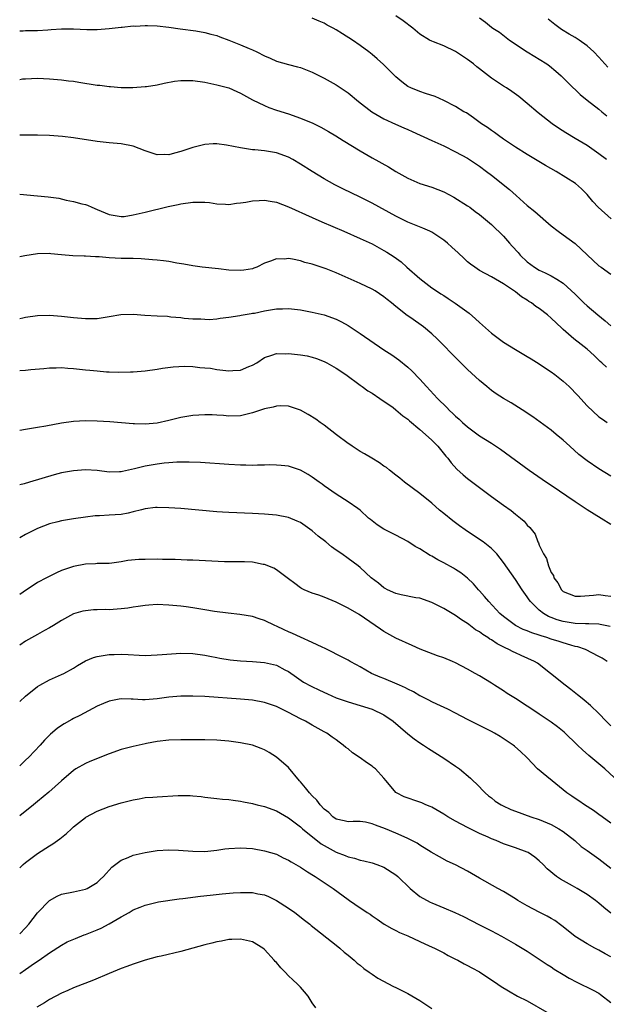
# Model space of a CAD drawing. Units: inches. Extents: x 2646000 to 2646464, y 1506000 to 1509000.
# Drawn here: x 2646000 to 2646098, y 1508440 to 1508604 of the extents above; entities that cross this region are included whole.
import ezdxf

# ---------------------------------------------------------------- set-up
doc = ezdxf.new("R2010")
doc.units = ezdxf.units.IN
doc.header["$MEASUREMENT"] = 0
doc.layers.add('LD26461506_2ft', color=101, linetype='Continuous')

msp = doc.modelspace()

# ---------------------------------------------------------------- linework, layer by layer
at = {"layer": 'LD26461506_2ft'}
for points, elevation in [([(2646098.26, 1508581), (2646097, 1508581.95), (2646095, 1508583.33), (2646093, 1508584.54), (2646091.45, 1508585.46), (2646090.23, 1508586.23), (2646089.16, 1508587), (2646086.83, 1508588.83), (2646085, 1508590.4), (2646083.56, 1508591.56), (2646082.4, 1508592.4), (2646081.49, 1508593), (2646081, 1508593.3), (2646079, 1508594.64), (2646077, 1508596.19), (2646076.53, 1508596.53), (2646075.97, 1508597), (2646075, 1508597.75), (2646073, 1508599.08), (2646071, 1508600.03), (2646069.29, 1508600.71), (2646069, 1508600.8), (2646068.63, 1508601), (2646067, 1508601.99), (2646065.81, 1508603), (2646064.2, 1508604.2), (2646063, 1508605.04)], 10670), ([(2646000, 1508602.55), (2646000.56, 1508602.56), (2646001, 1508602.58), (2646003, 1508602.62), (2646004.72, 1508602.72), (2646005.26, 1508602.74), (2646007, 1508602.89), (2646009, 1508602.89), (2646011.24, 1508602.76), (2646013, 1508602.74), (2646015, 1508602.91), (2646017, 1508603.14), (2646017.15, 1508603.15), (2646019, 1508603.35), (2646019.34, 1508603.34), (2646021, 1508603.44), (2646021.42, 1508603.42), (2646023, 1508603.37), (2646025, 1508603.16), (2646026.88, 1508602.88), (2646029.47, 1508602.53), (2646031, 1508602.28), (2646031.98, 1508601.98), (2646033, 1508601.74), (2646033.52, 1508601.52), (2646035, 1508601), (2646037, 1508600.21), (2646038.44, 1508599.56), (2646039, 1508599.34), (2646039.72, 1508599), (2646041, 1508598.34), (2646041.96, 1508597.96), (2646043, 1508597.49), (2646045, 1508596.92), (2646046.52, 1508596.52), (2646047, 1508596.38), (2646049, 1508595.62), (2646050.19, 1508595), (2646051, 1508594.61), (2646053, 1508593.49), (2646054.5, 1508592.5), (2646055, 1508592.14), (2646056.73, 1508590.73), (2646058.99, 1508589), (2646061, 1508587.83), (2646062.91, 1508586.91), (2646064.31, 1508586.31), (2646065, 1508586), (2646065.71, 1508585.71), (2646069, 1508584.21), (2646071, 1508583.29), (2646073, 1508582.31), (2646075, 1508581.21), (2646077, 1508579.88), (2646078.18, 1508579), (2646079, 1508578.37), (2646081.99, 1508575.99), (2646083.12, 1508575), (2646085, 1508573.31), (2646086.28, 1508572.28), (2646089, 1508569.91), (2646090.14, 1508569), (2646091, 1508568.4), (2646093, 1508566.97), (2646094.02, 1508566.02), (2646095, 1508565.07), (2646097, 1508563.22), (2646097.35, 1508563), (2646099, 1508561.83)], 10666), ([(2646099.06, 1508571.06), (2646096.85, 1508573), (2646095.97, 1508573.97), (2646095, 1508575.17), (2646094.09, 1508576.09), (2646093.09, 1508577), (2646089.85, 1508579), (2646088.02, 1508580.02), (2646086.35, 1508581), (2646085, 1508581.82), (2646083, 1508583.09), (2646081.87, 1508583.87), (2646081, 1508584.43), (2646080.17, 1508585), (2646079.5, 1508585.5), (2646079, 1508585.85), (2646078.34, 1508586.34), (2646077.33, 1508587), (2646075.99, 1508587.99), (2646074.79, 1508588.79), (2646074.39, 1508589), (2646073, 1508589.9), (2646071, 1508590.9), (2646069.57, 1508591.57), (2646067.93, 1508592.07), (2646067, 1508592.41), (2646065.52, 1508593), (2646065, 1508593.24), (2646063.98, 1508593.98), (2646063, 1508594.84), (2646060.9, 1508596.9), (2646059.85, 1508597.85), (2646059, 1508598.58), (2646058.48, 1508599), (2646057, 1508600.11), (2646055.72, 1508601), (2646054.03, 1508602.03), (2646053, 1508602.69), (2646052.47, 1508603), (2646051.5, 1508603.5), (2646051, 1508603.8), (2646050.13, 1508604.13), (2646049, 1508604.66)], 10668), ([(2646077, 1508604.74), (2646078.01, 1508604.01), (2646079, 1508603.16), (2646079.23, 1508603), (2646080.32, 1508602.32), (2646082.02, 1508601), (2646084.97, 1508599), (2646086.24, 1508598.24), (2646087, 1508597.82), (2646088.28, 1508597), (2646088.7, 1508596.7), (2646089.8, 1508595.8), (2646090.67, 1508595), (2646091.84, 1508593.84), (2646093.87, 1508591.87), (2646095, 1508590.91), (2646097, 1508589.41), (2646097.5, 1508589), (2646098.34, 1508588.34)], 10672), ([(2646098.46, 1508596.46), (2646097, 1508598.12), (2646096.15, 1508599), (2646095, 1508600.02), (2646093.67, 1508601), (2646093, 1508601.42), (2646092, 1508602), (2646090.75, 1508602.75), (2646089.58, 1508603.58), (2646088.5, 1508604.5)], 10674), ([(2646000, 1508594.42), (2646000.48, 1508594.48), (2646001, 1508594.53), (2646003, 1508594.6), (2646005, 1508594.49), (2646007, 1508594.32), (2646008.19, 1508594.19), (2646009, 1508594.1), (2646009.93, 1508593.93), (2646013, 1508593.46), (2646013.43, 1508593.43), (2646015, 1508593.22), (2646015.22, 1508593.22), (2646017, 1508593.08), (2646018.95, 1508593.05), (2646021, 1508593.2), (2646021.23, 1508593.23), (2646023, 1508593.52), (2646024.2, 1508593.8), (2646025.91, 1508594.09), (2646027, 1508594.22), (2646028.2, 1508594.2), (2646029, 1508594.2), (2646031, 1508593.92), (2646033, 1508593.52), (2646035, 1508593.02), (2646036.37, 1508592.37), (2646037, 1508592.11), (2646038.97, 1508591), (2646041, 1508590.02), (2646041.71, 1508589.71), (2646043, 1508589.28), (2646045, 1508588.63), (2646047, 1508587.94), (2646049.07, 1508587.07), (2646050.41, 1508586.41), (2646051.69, 1508585.69), (2646052.94, 1508584.94), (2646054.17, 1508584.17), (2646057, 1508582.47), (2646059, 1508581.3), (2646061.76, 1508579.76), (2646063, 1508578.97), (2646065, 1508577.88), (2646067.01, 1508577.01), (2646069, 1508576.38), (2646071, 1508575.58), (2646072.71, 1508574.71), (2646075, 1508573.25), (2646075.35, 1508573), (2646076.28, 1508572.28), (2646077, 1508571.78), (2646079, 1508570.11), (2646081, 1508568.15), (2646081.99, 1508567), (2646082.48, 1508566.48), (2646083.44, 1508565.44), (2646083.8, 1508565), (2646085, 1508563.89), (2646086.22, 1508563), (2646087, 1508562.51), (2646087.97, 1508562.03), (2646089, 1508561.56), (2646089.95, 1508561), (2646091, 1508560.33), (2646093, 1508558.49), (2646093.74, 1508557.74), (2646094.45, 1508557), (2646095, 1508556.51), (2646096.78, 1508555), (2646098.02, 1508554.02), (2646099, 1508553.17)], 10664), ([(2646098.27, 1508546.27), (2646097.47, 1508547), (2646097.22, 1508547.22), (2646097, 1508547.44), (2646096.19, 1508548.19), (2646095, 1508549.26), (2646094.04, 1508550.05), (2646092.79, 1508551), (2646091, 1508552.55), (2646090.76, 1508552.76), (2646089, 1508554.47), (2646088.39, 1508555), (2646087, 1508556.05), (2646086.42, 1508556.42), (2646085.69, 1508557), (2646085.26, 1508557.26), (2646085, 1508557.44), (2646084.03, 1508558.03), (2646083, 1508558.88), (2646081, 1508560.22), (2646079, 1508561.37), (2646077, 1508562.45), (2646076.2, 1508563), (2646075.51, 1508563.51), (2646075, 1508563.9), (2646074.42, 1508564.42), (2646073.41, 1508565.41), (2646072.34, 1508566.34), (2646071.61, 1508567), (2646071, 1508567.49), (2646069, 1508568.84), (2646068.67, 1508569), (2646067.53, 1508569.53), (2646065, 1508570.54), (2646063, 1508571.54), (2646059, 1508573.71), (2646057, 1508574.72), (2646054.1, 1508576.1), (2646052.77, 1508576.77), (2646051, 1508577.77), (2646048.99, 1508578.99), (2646047, 1508580.25), (2646045.72, 1508581), (2646045, 1508581.39), (2646043, 1508582.12), (2646041, 1508582.44), (2646039.38, 1508582.62), (2646039, 1508582.64), (2646037, 1508582.93), (2646034.62, 1508583.38), (2646033, 1508583.61), (2646032.39, 1508583.61), (2646031, 1508583.54), (2646029, 1508583), (2646027.49, 1508582.51), (2646027, 1508582.33), (2646025.92, 1508582.08), (2646025, 1508581.8), (2646024.18, 1508581.82), (2646023, 1508581.79), (2646021, 1508582.47), (2646019, 1508583.24), (2646017, 1508583.62), (2646015, 1508583.79), (2646013, 1508584.02), (2646009, 1508584.63), (2646007.17, 1508584.83), (2646005, 1508585), (2646003, 1508585.07), (2646001.05, 1508585.05), (2646000, 1508585.06)], 10662), ([(2646000, 1508575.19), (2646003, 1508574.95), (2646004.77, 1508574.77), (2646006.53, 1508574.53), (2646007.78, 1508574.21), (2646009, 1508574), (2646010.39, 1508573.61), (2646011, 1508573.46), (2646011.35, 1508573.35), (2646012.08, 1508573), (2646013, 1508572.64), (2646013.65, 1508572.35), (2646015, 1508571.78), (2646017, 1508571.45), (2646017.49, 1508571.49), (2646019, 1508571.73), (2646020.02, 1508571.98), (2646021, 1508572.19), (2646024.86, 1508573.14), (2646026.51, 1508573.49), (2646027, 1508573.61), (2646029, 1508573.89), (2646031, 1508573.86), (2646031.79, 1508573.79), (2646033, 1508573.61), (2646034.49, 1508573.51), (2646035, 1508573.49), (2646036.31, 1508573.69), (2646037, 1508573.76), (2646037.87, 1508573.87), (2646039, 1508574.11), (2646040.12, 1508574.12), (2646041, 1508574.2), (2646041.95, 1508574.05), (2646043, 1508573.86), (2646045, 1508573.09), (2646049, 1508571.28), (2646050.58, 1508570.58), (2646054.25, 1508569), (2646057, 1508567.79), (2646059, 1508566.87), (2646061, 1508565.8), (2646061.5, 1508565.5), (2646062.7, 1508564.7), (2646063.87, 1508563.87), (2646064.82, 1508563), (2646067, 1508561.07), (2646069, 1508559.55), (2646069.77, 1508559), (2646070.54, 1508558.54), (2646071, 1508558.23), (2646071.75, 1508557.75), (2646072.94, 1508556.94), (2646075.26, 1508555.26), (2646076.35, 1508554.35), (2646077, 1508553.72), (2646079, 1508551.95), (2646081, 1508550.43), (2646083, 1508549.2), (2646085, 1508548.04), (2646085.64, 1508547.64), (2646087, 1508546.82), (2646088.07, 1508546.07), (2646089, 1508545.48), (2646089.63, 1508545), (2646091, 1508543.93), (2646091.99, 1508543), (2646093.48, 1508541.48), (2646095, 1508539.79), (2646097, 1508537.96), (2646097.56, 1508537.56), (2646098.39, 1508537)], 10660), ([(2646099, 1508527.99), (2646097, 1508529.23), (2646095, 1508530.56), (2646093.64, 1508531.64), (2646092.11, 1508533), (2646091, 1508534.05), (2646089.83, 1508535), (2646089, 1508535.72), (2646085.94, 1508537.94), (2646085, 1508538.54), (2646084.73, 1508538.73), (2646082.27, 1508540.27), (2646081, 1508541.03), (2646079.8, 1508541.8), (2646079, 1508542.36), (2646078.2, 1508543), (2646077, 1508543.99), (2646075, 1508545.87), (2646073.86, 1508547), (2646073.42, 1508547.42), (2646069.89, 1508551), (2646069, 1508551.83), (2646067.63, 1508553), (2646065.52, 1508554.48), (2646064.9, 1508554.9), (2646063, 1508556.38), (2646062.25, 1508557), (2646061.55, 1508557.55), (2646061, 1508558.02), (2646059.53, 1508559), (2646059, 1508559.32), (2646057, 1508560.26), (2646053, 1508562.01), (2646051.32, 1508562.68), (2646051, 1508562.8), (2646049, 1508563.47), (2646047.77, 1508563.77), (2646047, 1508564.03), (2646045.69, 1508564.31), (2646045, 1508564.42), (2646044.35, 1508564.35), (2646043, 1508564.39), (2646041.97, 1508563.97), (2646041, 1508563.66), (2646039.71, 1508563), (2646039.21, 1508562.79), (2646039, 1508562.73), (2646037.54, 1508562.46), (2646037, 1508562.41), (2646035, 1508562.51), (2646033.28, 1508562.72), (2646030.58, 1508563), (2646029, 1508563.22), (2646027.51, 1508563.51), (2646026.34, 1508563.66), (2646025, 1508563.91), (2646024.06, 1508564.06), (2646023, 1508564.13), (2646022.23, 1508564.23), (2646020.36, 1508564.36), (2646019, 1508564.42), (2646017, 1508564.46), (2646015, 1508564.54), (2646013.31, 1508564.69), (2646012.71, 1508564.71), (2646011, 1508564.81), (2646010.81, 1508564.81), (2646008.9, 1508564.9), (2646007, 1508565.07), (2646005.21, 1508565.21), (2646005, 1508565.26), (2646003, 1508565.21), (2646000.89, 1508564.89), (2646000, 1508564.71)], 10658), ([(2646000, 1508554.39), (2646000.5, 1508554.5), (2646001, 1508554.63), (2646003, 1508554.92), (2646005, 1508554.96), (2646007, 1508554.79), (2646009, 1508554.55), (2646011, 1508554.38), (2646013, 1508554.41), (2646015, 1508554.73), (2646016.91, 1508555.09), (2646019, 1508555.1), (2646020.93, 1508554.93), (2646023, 1508554.82), (2646024.76, 1508554.76), (2646025.31, 1508554.69), (2646027, 1508554.56), (2646027.53, 1508554.47), (2646029, 1508554.35), (2646030.34, 1508554.34), (2646031, 1508554.26), (2646031.74, 1508554.25), (2646033, 1508554.36), (2646033.56, 1508554.44), (2646035, 1508554.61), (2646036.88, 1508554.88), (2646037.06, 1508554.94), (2646038.76, 1508555.24), (2646039, 1508555.26), (2646039.31, 1508555.31), (2646041, 1508555.69), (2646043, 1508556.02), (2646043.98, 1508556.02), (2646045, 1508556.07), (2646047, 1508555.84), (2646048.41, 1508555.59), (2646049, 1508555.48), (2646051, 1508554.99), (2646053, 1508554.26), (2646053.86, 1508553.86), (2646055, 1508553.2), (2646057, 1508551.88), (2646061, 1508549.14), (2646062.29, 1508548.29), (2646063.47, 1508547.47), (2646065, 1508546.24), (2646065.64, 1508545.64), (2646067, 1508544.22), (2646068.1, 1508543), (2646069.98, 1508541), (2646071.51, 1508539.51), (2646071.99, 1508539), (2646072.52, 1508538.52), (2646073, 1508538.04), (2646073.56, 1508537.56), (2646074.15, 1508537), (2646075, 1508536.24), (2646077, 1508534.78), (2646079, 1508533.5), (2646080.5, 1508532.5), (2646085.32, 1508529), (2646088.23, 1508527), (2646089, 1508526.5), (2646093, 1508523.75), (2646095, 1508522.44), (2646097.34, 1508521), (2646099, 1508519.95)], 10656), ([(2646000, 1508545.67), (2646001, 1508545.76), (2646001.85, 1508545.85), (2646004.03, 1508546.03), (2646005, 1508546.13), (2646006.12, 1508546.12), (2646007, 1508546.17), (2646008.06, 1508546.06), (2646009, 1508546.02), (2646011, 1508545.79), (2646011.74, 1508545.74), (2646013, 1508545.61), (2646014.51, 1508545.49), (2646015, 1508545.48), (2646016.61, 1508545.39), (2646018.56, 1508545.44), (2646019, 1508545.47), (2646021, 1508545.66), (2646023, 1508545.92), (2646023.93, 1508546.07), (2646025.7, 1508546.3), (2646027.59, 1508546.41), (2646029, 1508546.35), (2646030.18, 1508546.18), (2646031, 1508546.15), (2646031.94, 1508546.06), (2646033, 1508545.87), (2646035, 1508545.63), (2646035.71, 1508545.71), (2646037, 1508545.75), (2646038.35, 1508546.35), (2646039, 1508546.58), (2646039.7, 1508547), (2646041, 1508547.85), (2646042.24, 1508548.24), (2646043, 1508548.51), (2646044.5, 1508548.5), (2646045, 1508548.53), (2646047, 1508548.31), (2646048.12, 1508548.12), (2646049, 1508547.93), (2646049.7, 1508547.7), (2646051, 1508547.21), (2646051.41, 1508547), (2646053, 1508546.07), (2646054.59, 1508545), (2646057, 1508543.24), (2646057.35, 1508543), (2646058.3, 1508542.3), (2646059, 1508541.87), (2646060.32, 1508541), (2646060.72, 1508540.72), (2646061, 1508540.56), (2646062.52, 1508539.48), (2646063, 1508539.13), (2646064.13, 1508538.13), (2646065, 1508537.52), (2646065.27, 1508537.27), (2646067, 1508535.83), (2646067.94, 1508535), (2646069, 1508534.02), (2646070.01, 1508533), (2646071.36, 1508531.36), (2646071.69, 1508531), (2646072.24, 1508530.24), (2646073.2, 1508529.2), (2646074.25, 1508528.25), (2646075, 1508527.63), (2646077, 1508526.08), (2646079, 1508524.58), (2646081, 1508523.14), (2646082.27, 1508522.27), (2646083, 1508521.67), (2646083.86, 1508521), (2646084.48, 1508520.48), (2646085, 1508519.78), (2646085.4, 1508519.4), (2646086.29, 1508518.29), (2646086.78, 1508517), (2646086.87, 1508516.87), (2646087, 1508516.48), (2646087.7, 1508515), (2646088.23, 1508514.23), (2646088.52, 1508513), (2646089, 1508511.88), (2646089.38, 1508511.38), (2646089.45, 1508511), (2646090.13, 1508510.13), (2646090.7, 1508509), (2646091, 1508508.71), (2646093, 1508507.91), (2646093.93, 1508507.93), (2646096.1, 1508508.1), (2646097, 1508508.22), (2646098.04, 1508508.04), (2646099, 1508507.92)], 10654), ([(2646098.87, 1508502.87), (2646097.2, 1508503.2), (2646097, 1508503.22), (2646095.31, 1508503.31), (2646094.72, 1508503.28), (2646093, 1508503.36), (2646091, 1508503.66), (2646089.97, 1508503.97), (2646089, 1508504.34), (2646088.53, 1508504.53), (2646087.71, 1508505), (2646087, 1508505.58), (2646085.54, 1508507), (2646085.31, 1508507.31), (2646085, 1508507.79), (2646084.12, 1508509), (2646083, 1508510.7), (2646081, 1508513.58), (2646079.88, 1508515), (2646079, 1508515.9), (2646077.6, 1508517), (2646077, 1508517.43), (2646074.59, 1508519), (2646073.67, 1508519.67), (2646072.53, 1508520.53), (2646071, 1508521.74), (2646070.32, 1508522.32), (2646069, 1508523.46), (2646067, 1508525.11), (2646064.45, 1508527), (2646063.68, 1508527.68), (2646063, 1508528.15), (2646061.94, 1508529), (2646061.43, 1508529.43), (2646061, 1508529.68), (2646060.25, 1508530.25), (2646058.94, 1508531), (2646057.76, 1508531.76), (2646057, 1508532.16), (2646055.67, 1508533), (2646055.28, 1508533.28), (2646055, 1508533.47), (2646053.06, 1508534.94), (2646051, 1508536.55), (2646050.34, 1508537), (2646049.57, 1508537.57), (2646048.33, 1508538.33), (2646047, 1508539.04), (2646045, 1508539.71), (2646043.75, 1508539.75), (2646043, 1508539.71), (2646042.45, 1508539.55), (2646041, 1508539.25), (2646040.14, 1508539), (2646039, 1508538.62), (2646037, 1508538.11), (2646035, 1508538.05), (2646034.14, 1508538.14), (2646033, 1508538.21), (2646032.25, 1508538.25), (2646031, 1508538.28), (2646029, 1508538.17), (2646027, 1508537.84), (2646025, 1508537.33), (2646023, 1508536.88), (2646021, 1508536.69), (2646019.23, 1508536.77), (2646019, 1508536.76), (2646015.11, 1508537.11), (2646013, 1508537.23), (2646011, 1508537.26), (2646009, 1508537.14), (2646007, 1508536.85), (2646004.36, 1508536.36), (2646003, 1508536.13), (2646001.96, 1508535.96), (2646001, 1508535.83), (2646000, 1508535.66)], 10652), ([(2646098.38, 1508497), (2646097.53, 1508497.53), (2646097, 1508497.83), (2646094.75, 1508499), (2646093.44, 1508499.44), (2646093, 1508499.52), (2646092.3, 1508499.7), (2646091, 1508500.09), (2646090.32, 1508500.32), (2646089, 1508500.73), (2646088.26, 1508501), (2646087.3, 1508501.3), (2646087, 1508501.41), (2646085.78, 1508501.78), (2646085, 1508502.11), (2646084.33, 1508502.33), (2646083, 1508503), (2646081, 1508504.49), (2646080.39, 1508505), (2646078.54, 1508507), (2646077.85, 1508507.85), (2646077, 1508508.82), (2646076.82, 1508509), (2646075.98, 1508509.98), (2646075, 1508510.96), (2646073.85, 1508511.85), (2646073, 1508512.41), (2646072.63, 1508512.63), (2646071, 1508513.52), (2646070.01, 1508514.01), (2646069, 1508514.61), (2646068.73, 1508514.74), (2646067, 1508515.82), (2646066.23, 1508516.23), (2646065, 1508517.05), (2646063, 1508518.13), (2646061, 1508519.16), (2646059.88, 1508519.88), (2646058.75, 1508520.75), (2646058.42, 1508521), (2646057, 1508522.3), (2646056.6, 1508522.6), (2646055, 1508523.69), (2646053, 1508524.97), (2646051, 1508526.37), (2646050.65, 1508526.65), (2646050.16, 1508527), (2646049, 1508527.85), (2646048.29, 1508528.29), (2646047, 1508529.02), (2646045.53, 1508529.53), (2646045, 1508529.69), (2646043.81, 1508529.81), (2646043, 1508529.87), (2646041.88, 1508529.88), (2646041, 1508529.83), (2646039.84, 1508529.84), (2646039, 1508529.8), (2646037.85, 1508529.85), (2646037, 1508529.86), (2646035, 1508529.96), (2646030.29, 1508530.29), (2646028.36, 1508530.36), (2646026.34, 1508530.34), (2646025, 1508530.25), (2646024.17, 1508530.17), (2646023, 1508530.02), (2646021, 1508529.67), (2646019.22, 1508529.22), (2646017.2, 1508528.8), (2646017, 1508528.74), (2646016.72, 1508528.72), (2646015, 1508528.68), (2646013, 1508528.93), (2646011, 1508529.05), (2646009, 1508528.9), (2646007, 1508528.55), (2646005.76, 1508528.24), (2646001.67, 1508527), (2646000.74, 1508526.74), (2646000, 1508526.54)], 10650), ([(2646099, 1508486.23), (2646098.22, 1508487), (2646097, 1508488.27), (2646095.6, 1508489.6), (2646094.53, 1508490.53), (2646093.89, 1508491), (2646093.41, 1508491.41), (2646092.29, 1508492.29), (2646091.31, 1508493), (2646088.88, 1508495), (2646086.69, 1508496.69), (2646086.21, 1508497), (2646083.99, 1508497.99), (2646083, 1508498.41), (2646082.61, 1508498.61), (2646081.93, 1508499), (2646081.27, 1508499.27), (2646079.96, 1508499.96), (2646079, 1508500.61), (2646078.74, 1508500.74), (2646078.39, 1508501), (2646077.53, 1508501.53), (2646077, 1508501.94), (2646076.31, 1508502.31), (2646075.19, 1508503.19), (2646075, 1508503.35), (2646073.96, 1508503.96), (2646073, 1508504.67), (2646071, 1508505.83), (2646069, 1508506.88), (2646067, 1508507.57), (2646066.34, 1508507.66), (2646063.87, 1508508.13), (2646063, 1508508.34), (2646061.57, 1508509), (2646061.21, 1508509.21), (2646061, 1508509.32), (2646060.08, 1508510.08), (2646058.88, 1508511), (2646057, 1508512.73), (2646056.66, 1508513), (2646055, 1508514.23), (2646053.93, 1508515), (2646053, 1508515.61), (2646052.19, 1508516.19), (2646051.26, 1508517), (2646049.99, 1508517.99), (2646049, 1508518.84), (2646047, 1508520.24), (2646046.47, 1508520.47), (2646045, 1508521.09), (2646043, 1508521.49), (2646041, 1508521.67), (2646039, 1508521.77), (2646035, 1508521.92), (2646033.98, 1508521.98), (2646033, 1508522.05), (2646027, 1508522.57), (2646025, 1508522.72), (2646023, 1508522.76), (2646022.74, 1508522.74), (2646021, 1508522.51), (2646020.39, 1508522.39), (2646019, 1508522.02), (2646018.18, 1508521.82), (2646017, 1508521.61), (2646015, 1508521.46), (2646013.37, 1508521.37), (2646012.65, 1508521.35), (2646011, 1508521.16), (2646009, 1508520.87), (2646007, 1508520.53), (2646006.36, 1508520.36), (2646005, 1508520.04), (2646003, 1508519.26), (2646001, 1508518.26), (2646000, 1508517.71)], 10648), ([(2646099.56, 1508477.56), (2646097.96, 1508479), (2646097, 1508479.84), (2646095.28, 1508481.28), (2646094.22, 1508482.22), (2646093.42, 1508483), (2646091.16, 1508485.16), (2646090.07, 1508486.07), (2646089, 1508486.85), (2646087, 1508488.18), (2646085.74, 1508489), (2646085, 1508489.51), (2646083, 1508490.8), (2646081.64, 1508491.64), (2646081, 1508492.08), (2646079.52, 1508493), (2646079, 1508493.35), (2646077, 1508494.59), (2646076.24, 1508495), (2646075, 1508495.72), (2646073, 1508496.76), (2646072.46, 1508497), (2646071, 1508497.6), (2646069.96, 1508497.96), (2646067.05, 1508499.05), (2646065.69, 1508499.69), (2646063, 1508500.9), (2646061, 1508502), (2646060.42, 1508502.42), (2646056.87, 1508504.87), (2646055, 1508505.91), (2646053, 1508506.9), (2646051, 1508507.78), (2646050.08, 1508508.08), (2646049, 1508508.45), (2646047.65, 1508509), (2646047.21, 1508509.21), (2646047, 1508509.33), (2646046.06, 1508510.06), (2646045, 1508510.82), (2646043, 1508512.33), (2646042.58, 1508512.58), (2646041, 1508513.21), (2646040.76, 1508513.24), (2646039, 1508513.59), (2646037.66, 1508513.66), (2646034.31, 1508513.69), (2646029, 1508513.94), (2646028.04, 1508513.96), (2646026.04, 1508514.04), (2646023.94, 1508514.06), (2646023, 1508514.09), (2646021, 1508514.08), (2646019.96, 1508514.04), (2646018.12, 1508513.88), (2646017, 1508513.66), (2646015.45, 1508513.45), (2646015, 1508513.41), (2646013.39, 1508513.39), (2646013, 1508513.36), (2646012.68, 1508513.32), (2646011, 1508513.26), (2646009, 1508512.87), (2646007, 1508512.19), (2646006.15, 1508511.85), (2646004.49, 1508511), (2646003, 1508510.18), (2646000.61, 1508508.61), (2646000, 1508508.19)], 10646), ([(2646099, 1508469.95), (2646097.53, 1508471), (2646097, 1508471.4), (2646096.06, 1508472.06), (2646094.55, 1508473), (2646093.64, 1508473.64), (2646093, 1508474.05), (2646092.46, 1508474.46), (2646091.64, 1508475), (2646089.14, 1508477), (2646088.27, 1508477.73), (2646086.72, 1508479), (2646085, 1508480.84), (2646084.87, 1508481), (2646083.89, 1508481.89), (2646082.83, 1508482.83), (2646082.61, 1508483), (2646080.43, 1508484.43), (2646079.49, 1508485), (2646079, 1508485.28), (2646077, 1508486.29), (2646075, 1508487.29), (2646073, 1508488.35), (2646071.7, 1508489), (2646069.85, 1508489.85), (2646069, 1508490.21), (2646068.5, 1508490.5), (2646067.17, 1508491.17), (2646067, 1508491.25), (2646065.92, 1508491.92), (2646065, 1508492.33), (2646064.58, 1508492.58), (2646063.62, 1508493), (2646063.21, 1508493.21), (2646061, 1508494.14), (2646060.37, 1508494.37), (2646058.93, 1508495), (2646057, 1508496.12), (2646056.41, 1508496.41), (2646055.33, 1508497), (2646055, 1508497.2), (2646053, 1508498.2), (2646052.51, 1508498.51), (2646051.15, 1508499.15), (2646050.64, 1508499.36), (2646049, 1508500.19), (2646047, 1508501.05), (2646045.68, 1508501.68), (2646045, 1508501.94), (2646044.26, 1508502.26), (2646043, 1508502.9), (2646042.75, 1508503), (2646041, 1508503.87), (2646040.12, 1508504.12), (2646039, 1508504.5), (2646036.85, 1508504.85), (2646034.93, 1508505.07), (2646032.62, 1508505.38), (2646031, 1508505.66), (2646029, 1508505.98), (2646027.86, 1508506.14), (2646027, 1508506.24), (2646025, 1508506.42), (2646023, 1508506.5), (2646021.6, 1508506.4), (2646021, 1508506.38), (2646019.83, 1508506.17), (2646019, 1508506.08), (2646018.09, 1508505.91), (2646017, 1508505.79), (2646015, 1508505.65), (2646014.32, 1508505.68), (2646013, 1508505.62), (2646012.37, 1508505.63), (2646011, 1508505.49), (2646010.6, 1508505.4), (2646009, 1508504.94), (2646007, 1508503.85), (2646005.66, 1508503), (2646005, 1508502.62), (2646004.15, 1508502.15), (2646003, 1508501.48), (2646001, 1508500.38), (2646000, 1508499.72)], 10644), ([(2646000, 1508490.28), (2646001, 1508491.18), (2646003, 1508492.78), (2646003.35, 1508493), (2646005, 1508493.9), (2646007, 1508494.81), (2646007.37, 1508495), (2646009, 1508495.89), (2646009.69, 1508496.31), (2646011, 1508497.08), (2646012.36, 1508497.64), (2646013, 1508497.84), (2646013.98, 1508497.98), (2646015, 1508498.16), (2646015.84, 1508498.16), (2646017, 1508498.2), (2646018.18, 1508498.18), (2646019.98, 1508498.02), (2646021, 1508498.01), (2646023, 1508498.09), (2646023.83, 1508498.17), (2646027, 1508498.36), (2646029, 1508498.34), (2646031, 1508498.07), (2646031.86, 1508497.86), (2646033, 1508497.64), (2646033.52, 1508497.52), (2646035.25, 1508497.25), (2646037, 1508497.08), (2646039, 1508496.96), (2646041, 1508496.8), (2646042.5, 1508496.5), (2646043, 1508496.35), (2646044.4, 1508495.6), (2646045, 1508495.3), (2646046.34, 1508494.34), (2646047.54, 1508493.54), (2646048.83, 1508492.83), (2646050.18, 1508492.18), (2646051.56, 1508491.56), (2646053, 1508490.93), (2646055, 1508490.22), (2646059.02, 1508489.02), (2646061, 1508488.05), (2646062.51, 1508487), (2646065, 1508484.88), (2646066.04, 1508484.04), (2646067, 1508483.39), (2646067.62, 1508483), (2646068.44, 1508482.44), (2646071, 1508480.79), (2646073, 1508479.46), (2646073.65, 1508479), (2646075.46, 1508477.46), (2646075.93, 1508477), (2646076.49, 1508476.49), (2646077.96, 1508475), (2646078.52, 1508474.52), (2646079, 1508474.15), (2646079.63, 1508473.63), (2646080.6, 1508473), (2646080.86, 1508472.86), (2646082.24, 1508472.24), (2646083, 1508471.93), (2646085.58, 1508471), (2646087, 1508470.55), (2646089, 1508469.72), (2646090.28, 1508469), (2646091, 1508468.52), (2646092.94, 1508467), (2646094.04, 1508466.04), (2646095, 1508465.34), (2646097, 1508463.97), (2646099, 1508462.4)], 10642), ([(2646099, 1508454.86), (2646097.82, 1508455.82), (2646097, 1508456.53), (2646096.4, 1508457), (2646095, 1508458.01), (2646093.35, 1508459), (2646092.56, 1508459.44), (2646090.53, 1508460.53), (2646089.9, 1508461), (2646088.31, 1508462.31), (2646087.66, 1508463), (2646087, 1508463.63), (2646086.23, 1508464.23), (2646085.15, 1508465), (2646085, 1508465.08), (2646083, 1508465.82), (2646081, 1508466.49), (2646079.8, 1508467), (2646079, 1508467.31), (2646078.44, 1508467.56), (2646077, 1508468.22), (2646075, 1508469.2), (2646073, 1508470.27), (2646071.71, 1508471), (2646071, 1508471.46), (2646069, 1508472.59), (2646068.72, 1508472.72), (2646068, 1508473), (2646067.34, 1508473.34), (2646067, 1508473.46), (2646064.36, 1508474.36), (2646063.1, 1508475), (2646063, 1508475.08), (2646061.36, 1508477), (2646061, 1508477.44), (2646059.59, 1508479), (2646059.27, 1508479.27), (2646059, 1508479.48), (2646058.07, 1508480.07), (2646057, 1508480.89), (2646055.71, 1508481.71), (2646055, 1508482.37), (2646054.6, 1508482.6), (2646054.19, 1508483), (2646053.47, 1508483.47), (2646053, 1508483.85), (2646052.32, 1508484.32), (2646051.42, 1508485), (2646051, 1508485.21), (2646049, 1508486.32), (2646047.86, 1508487), (2646047, 1508487.41), (2646045, 1508488.43), (2646043, 1508489.43), (2646041.84, 1508489.83), (2646041, 1508490.15), (2646039, 1508490.52), (2646037, 1508490.69), (2646031, 1508491.1), (2646029, 1508491.21), (2646027, 1508491.21), (2646025, 1508491.03), (2646023, 1508490.71), (2646021, 1508490.57), (2646020.58, 1508490.58), (2646019, 1508490.7), (2646018.68, 1508490.68), (2646017, 1508490.75), (2646016.67, 1508490.67), (2646015, 1508490.35), (2646014.04, 1508489.96), (2646013, 1508489.49), (2646010.05, 1508487.95), (2646009, 1508487.44), (2646008.71, 1508487.29), (2646007.44, 1508486.56), (2646007, 1508486.29), (2646006.25, 1508485.75), (2646005.18, 1508484.82), (2646004.16, 1508483.84), (2646003.41, 1508483), (2646001.55, 1508481), (2646001, 1508480.45), (2646000, 1508479.55)], 10640), ([(2646099, 1508447.57), (2646098.05, 1508448.05), (2646097, 1508448.66), (2646096.77, 1508448.77), (2646096.3, 1508449), (2646095, 1508449.72), (2646093, 1508450.96), (2646091, 1508452.57), (2646090.77, 1508452.77), (2646089.62, 1508453.62), (2646089, 1508453.96), (2646088.35, 1508454.35), (2646087, 1508455.02), (2646085, 1508456.07), (2646083.42, 1508457), (2646083, 1508457.27), (2646081, 1508458.49), (2646080.05, 1508459), (2646077, 1508460.73), (2646075, 1508461.92), (2646073, 1508462.98), (2646071.59, 1508463.59), (2646070.27, 1508464.27), (2646068.92, 1508465.08), (2646067, 1508466.27), (2646066.57, 1508466.57), (2646065, 1508467.37), (2646064.37, 1508467.63), (2646063, 1508468.27), (2646061.26, 1508469), (2646059.59, 1508469.59), (2646059, 1508469.84), (2646057.91, 1508470.09), (2646057, 1508470.21), (2646055.82, 1508470.18), (2646055, 1508470.13), (2646054.32, 1508470.32), (2646053, 1508470.58), (2646052.46, 1508471), (2646051.74, 1508471.74), (2646051, 1508472.29), (2646050.34, 1508473), (2646049.75, 1508473.75), (2646049, 1508474.49), (2646048.51, 1508475), (2646047.85, 1508475.85), (2646047, 1508476.83), (2646046.83, 1508477), (2646045, 1508479.22), (2646043, 1508480.97), (2646041.78, 1508481.78), (2646041, 1508482.18), (2646040.45, 1508482.45), (2646039, 1508482.98), (2646037, 1508483.4), (2646035, 1508483.66), (2646033, 1508483.84), (2646031, 1508483.9), (2646027, 1508483.86), (2646025, 1508483.8), (2646023, 1508483.59), (2646021.26, 1508483.26), (2646021, 1508483.22), (2646019, 1508482.78), (2646017, 1508482.25), (2646015, 1508481.53), (2646011.75, 1508480.25), (2646011, 1508479.93), (2646009.42, 1508479), (2646009, 1508478.73), (2646007, 1508477.04), (2646005.94, 1508476.06), (2646004.87, 1508475.13), (2646003, 1508473.54), (2646002.34, 1508473), (2646000, 1508471.13)], 10638), ([(2646000, 1508462.43), (2646000.56, 1508463), (2646001, 1508463.37), (2646003, 1508464.84), (2646005, 1508466.12), (2646005.55, 1508466.45), (2646006.72, 1508467.28), (2646007.82, 1508468.18), (2646008.65, 1508469), (2646009, 1508469.31), (2646011, 1508470.9), (2646011.07, 1508470.93), (2646013, 1508471.95), (2646015, 1508472.7), (2646017, 1508473.31), (2646019, 1508473.85), (2646020.01, 1508474.01), (2646021, 1508474.21), (2646022.28, 1508474.28), (2646023, 1508474.35), (2646026.56, 1508474.56), (2646027, 1508474.57), (2646028.57, 1508474.57), (2646029, 1508474.53), (2646030.39, 1508474.39), (2646031, 1508474.29), (2646033, 1508474.04), (2646033.94, 1508473.94), (2646035, 1508473.87), (2646035.77, 1508473.77), (2646037, 1508473.63), (2646037.5, 1508473.5), (2646039, 1508473.22), (2646039.16, 1508473.16), (2646039.74, 1508473), (2646041, 1508472.71), (2646043, 1508471.98), (2646045, 1508470.81), (2646047, 1508469.32), (2646047.36, 1508469), (2646050.48, 1508466.48), (2646051, 1508466.17), (2646053, 1508465.09), (2646054.52, 1508464.52), (2646055, 1508464.3), (2646056.07, 1508464.07), (2646057, 1508463.76), (2646057.63, 1508463.63), (2646059, 1508463.27), (2646059.78, 1508463), (2646061, 1508462.54), (2646063, 1508461.28), (2646063.31, 1508461), (2646065.38, 1508459), (2646067, 1508457.68), (2646068.71, 1508456.71), (2646069, 1508456.57), (2646071, 1508455.78), (2646072.86, 1508455), (2646074.3, 1508454.3), (2646077, 1508452.93), (2646079, 1508451.89), (2646080.68, 1508451), (2646083, 1508449.69), (2646085, 1508448.49), (2646087, 1508447.19), (2646088.3, 1508446.3), (2646089, 1508445.86), (2646089.51, 1508445.51), (2646091, 1508444.58), (2646091.99, 1508443.99), (2646093.3, 1508443.3), (2646096, 1508442), (2646097, 1508441.45), (2646097.27, 1508441.27), (2646099, 1508439.91)], 10636), ([(2646000, 1508451.43), (2646001, 1508452.4), (2646001.55, 1508453), (2646003, 1508454.91), (2646005, 1508457), (2646006.3, 1508457.7), (2646007, 1508458.02), (2646009, 1508458.46), (2646011, 1508458.86), (2646011.3, 1508459), (2646013, 1508460.02), (2646013.49, 1508460.52), (2646014.04, 1508461), (2646014.47, 1508461.53), (2646015, 1508462.05), (2646015.43, 1508462.57), (2646017, 1508463.72), (2646018.18, 1508464.18), (2646019, 1508464.57), (2646021, 1508465.04), (2646023, 1508465.34), (2646025, 1508465.45), (2646026.6, 1508465.4), (2646029, 1508465.23), (2646031, 1508465.2), (2646033, 1508465.4), (2646034.37, 1508465.63), (2646035, 1508465.71), (2646037, 1508465.82), (2646039, 1508465.66), (2646041, 1508465.31), (2646043, 1508464.72), (2646044.14, 1508464.14), (2646045, 1508463.76), (2646045.45, 1508463.45), (2646046.26, 1508463), (2646047, 1508462.55), (2646048.21, 1508461.79), (2646049.17, 1508461.17), (2646049.46, 1508461), (2646051, 1508459.99), (2646052.5, 1508459), (2646055, 1508457.15), (2646055.24, 1508457), (2646057, 1508455.74), (2646057.48, 1508455.48), (2646058.18, 1508455), (2646058.68, 1508454.68), (2646059, 1508454.4), (2646059.85, 1508453.85), (2646061.04, 1508453.04), (2646062.32, 1508452.32), (2646063, 1508451.99), (2646063.61, 1508451.61), (2646065, 1508451.05), (2646067, 1508450.12), (2646068.58, 1508449.42), (2646069.47, 1508449), (2646071, 1508448.2), (2646071.76, 1508447.76), (2646073, 1508447.19), (2646073.38, 1508447), (2646074.4, 1508446.4), (2646075, 1508446.12), (2646075.7, 1508445.7), (2646077, 1508445.05), (2646078.2, 1508444.2), (2646079, 1508443.71), (2646080.06, 1508443), (2646080.61, 1508442.61), (2646081.84, 1508441.84), (2646083.38, 1508441), (2646085, 1508440.17), (2646088.28, 1508438.28)], 10634), ([(2646000, 1508444.78), (2646001, 1508445.44), (2646002.48, 1508446.48), (2646003.26, 1508447), (2646005, 1508448.21), (2646007, 1508449.52), (2646007.96, 1508450.04), (2646009.35, 1508450.65), (2646010.79, 1508451.21), (2646011, 1508451.28), (2646013, 1508452.1), (2646013.62, 1508452.38), (2646015, 1508453.1), (2646017, 1508454.27), (2646018.32, 1508455), (2646019, 1508455.4), (2646020.15, 1508455.85), (2646021, 1508456.22), (2646023, 1508456.7), (2646023.26, 1508456.74), (2646026.73, 1508457.27), (2646027.31, 1508457.31), (2646030.29, 1508457.71), (2646031.87, 1508457.87), (2646033.9, 1508458.1), (2646035.74, 1508458.26), (2646037, 1508458.34), (2646038.34, 1508458.34), (2646039, 1508458.33), (2646039.88, 1508458.12), (2646041, 1508457.91), (2646041.65, 1508457.65), (2646043, 1508457), (2646045, 1508455.71), (2646046.06, 1508455), (2646047.68, 1508453.68), (2646048.58, 1508453), (2646048.79, 1508452.79), (2646053, 1508449.49), (2646053.59, 1508449), (2646054.33, 1508448.33), (2646055, 1508447.82), (2646055.99, 1508447), (2646056.52, 1508446.52), (2646057, 1508446.14), (2646057.62, 1508445.62), (2646058.52, 1508445), (2646059, 1508444.64), (2646059.98, 1508443.98), (2646062.61, 1508442.61), (2646063, 1508442.43), (2646065, 1508441.42), (2646067, 1508440.25), (2646069, 1508438.92)], 10632), ([(2646049.57, 1508439), (2646049, 1508439.85), (2646048.3, 1508441), (2646047.71, 1508441.71), (2646047, 1508442.46), (2646046.76, 1508442.76), (2646046.53, 1508443), (2646045.72, 1508443.72), (2646045, 1508444.37), (2646044.44, 1508445), (2646043.71, 1508445.71), (2646043, 1508446.58), (2646042.79, 1508446.79), (2646042.62, 1508447), (2646041, 1508448.78), (2646040.7, 1508449), (2646039, 1508450.07), (2646037, 1508450.54), (2646035.54, 1508450.46), (2646035, 1508450.45), (2646033.8, 1508450.2), (2646033, 1508450.08), (2646032.15, 1508449.85), (2646031, 1508449.58), (2646027, 1508448.46), (2646023.67, 1508447.67), (2646023, 1508447.53), (2646021, 1508446.98), (2646019, 1508446.35), (2646017.94, 1508445.94), (2646017, 1508445.6), (2646015, 1508444.74), (2646012.36, 1508443.64), (2646009, 1508442.38), (2646008.06, 1508441.94), (2646007, 1508441.5), (2646005, 1508440.4), (2646004.13, 1508439.87), (2646002.87, 1508439.13)], 10630)]:
    msp.add_lwpolyline(points, dxfattribs=dict(at, elevation=elevation))

doc.saveas('drawing.dxf')
